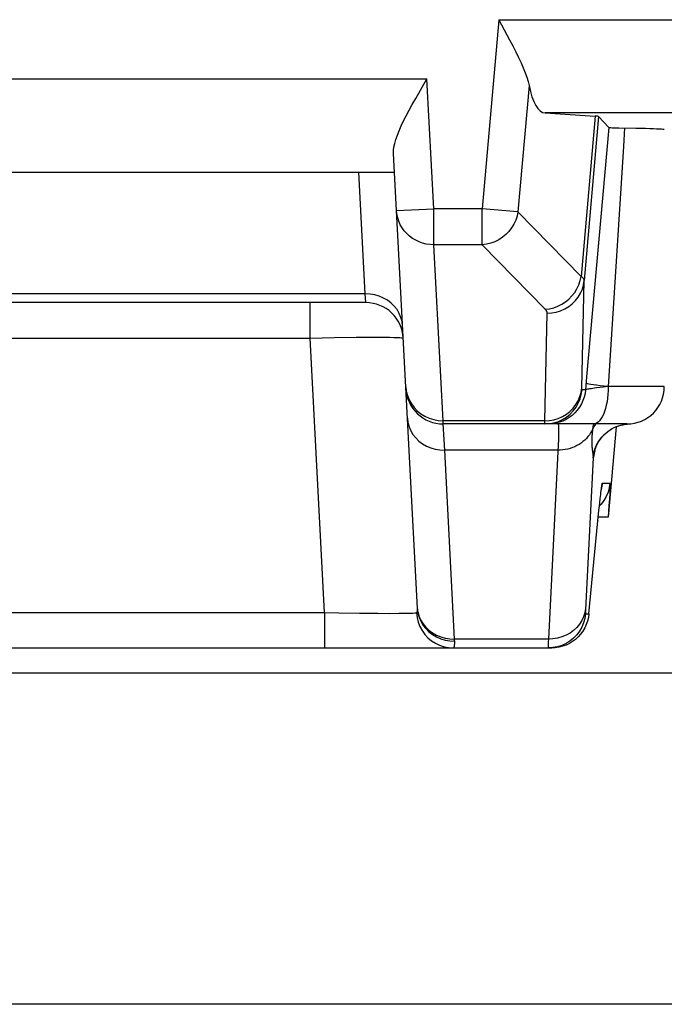
# Model space of a CAD drawing. Units: millimetres. Extents: x 109.5 to 154.2, y 62.8 to 115.5.
# Drawn here: x 120.4 to 123.9, y 62.8 to 68.1 of the extents above; entities that cross this region are included whole.
import ezdxf

# ---------------------------------------------------------------- set-up
doc = ezdxf.new("R2010")
doc.units = ezdxf.units.MM
doc.header["$LTSCALE"] = 16.335
doc.layers.get('0').update_dxf_attribs({"linetype": 'CONTINUOUS'})
doc.layers.add('ASSI', color=7, linetype='CONTINUOUS')

msp = doc.modelspace()

# ---------------------------------------------------------------- linework, layer by layer
at = {"color": 250, "linetype": 'CONTINUOUS'}
for p, q in [((122.9866, 68.0891), (122.898, 67.0765)), ((122.9866, 68.0891), (125.1939, 68.0891)), ((118.5954, 67.773), (122.602, 67.773)), ((122.6385, 67.0765), (122.602, 67.773)), ((123.1488, 67.7367), (123.0896, 67.0597)), ((125.4439, 67.5892), (123.2346, 67.5892)), ((123.503, 67.5727), (123.4278, 66.7136)), ((123.5218, 67.5704), (123.445, 66.6924)), ((122.2714, 66.6199), (122.2372, 67.273)), ((122.4388, 67.066), (122.6385, 67.0765)), ((122.898, 67.0765), (122.6385, 67.0765)), ((122.6385, 66.8833), (122.6385, 67.0765)), ((123.0896, 67.0597), (122.898, 67.0765)), ((122.898, 66.8833), (122.898, 67.0765)), ((123.4278, 66.7136), (123.0896, 67.0597)), ((122.898, 66.8833), (122.6385, 66.8833)), ((122.688, 65.9401), (122.6385, 66.8833)), ((123.2361, 66.5372), (122.898, 66.8833)), ((123.4322, 66.114), (123.445, 66.6924)), ((122.2714, 66.6199), (118.926, 66.6199)), ((122.2748, 66.573), (122.2714, 66.6199)), ((121.9753, 66.3835), (121.9753, 66.573)), ((123.233, 65.9401), (123.2458, 66.5166)), ((119.2222, 66.3835), (121.9753, 66.3835)), ((121.9753, 66.3835), (122.1038, 66.3858)), ((122.0523, 64.9126), (121.9753, 66.3835)), ((122.1038, 66.3858), (122.2216, 66.3873)), ((122.2216, 66.3873), (122.2917, 66.3877)), ((123.4576, 66.176), (123.4514, 66.1056)), ((123.4514, 66.1056), (123.4327, 66.1056)), ((123.5459, 66.1201), (123.5098, 66.1158)), ((123.5737, 66.1233), (123.5459, 66.1201)), ((123.8737, 66.123), (123.5737, 66.123)), ((123.233, 65.9401), (122.688, 65.9401)), ((122.6885, 65.923), (122.688, 65.9401)), ((122.6968, 65.7825), (122.6885, 65.923)), ((123.233, 65.9344), (123.233, 65.9401)), ((123.4913, 65.9071), (123.4892, 65.8921)), ((123.4937, 65.923), (123.4913, 65.9071)), ((123.5712, 65.8834), (123.5912, 65.8966)), ((123.5912, 65.8966), (123.6127, 65.9073)), ((123.6127, 65.9073), (123.6353, 65.9154)), ((123.6353, 65.9154), (123.6586, 65.9207)), ((123.6586, 65.9207), (123.6738, 65.9223)), ((123.553, 65.8679), (123.5562, 65.8702)), ((123.3031, 65.7825), (122.6968, 65.7825)), ((122.7499, 64.7699), (122.6968, 65.7825)), ((123.4921, 65.7408), (123.4516, 64.9294)), ((123.5417, 65.6056), (123.5823, 65.6056)), ((123.5341, 65.5557), (123.5344, 65.5596)), ((123.5353, 65.5652), (123.5358, 65.5708)), ((123.5811, 65.5512), (123.5793, 65.5219)), ((123.5246, 65.4695), (123.5254, 65.4778)), ((123.5256, 65.4796), (123.5266, 65.4892)), ((123.5353, 65.4934), (123.5261, 65.4837)), ((123.5275, 65.4979), (123.5276, 65.4984)), ((123.5286, 65.5071), (123.5295, 65.5161)), ((123.5769, 65.4865), (123.5722, 65.423)), ((123.5793, 65.5219), (123.5769, 65.4865)), ((123.5231, 65.4556), (123.5235, 65.4591)), ((123.5181, 65.4056), (123.518, 65.4036)), ((119.1451, 64.9126), (122.0523, 64.9126)), ((122.0523, 64.9126), (122.1295, 64.9111)), ((122.0523, 64.9126), (122.0523, 64.723)), ((122.1295, 64.9111), (122.2398, 64.9094)), ((122.2398, 64.9094), (122.3394, 64.9085)), ((122.3394, 64.9085), (122.3985, 64.9082)), ((122.3985, 64.9082), (122.4503, 64.9084)), ((122.4503, 64.9084), (122.4733, 64.9086)), ((122.5455, 64.911), (122.5485, 64.8861)), ((122.5502, 64.9407), (122.5534, 64.9108)), ((122.553, 64.9178), (122.559, 64.8955)), ((122.5534, 64.9108), (122.5594, 64.888)), ((123.4516, 64.9294), (123.4513, 64.9219)), ((123.4515, 64.9056), (123.4693, 64.9056)), ((123.2526, 64.7699), (122.7499, 64.7699)), ((123.2519, 64.7451), (123.2518, 64.7368)), ((123.2522, 64.756), (123.2519, 64.7451)), ((123.2526, 64.7699), (123.2522, 64.756))]:
    msp.add_line(p, q, dxfattribs=at)
at = {"color": 7, "linetype": 'CONTINUOUS'}
for p, q in [((122.5414, 67.6677), (122.602, 67.773)), ((123.2346, 67.5892), (123.503, 67.5727)), ((123.5218, 67.5704), (123.5756, 67.5117)), ((123.5756, 67.5117), (123.4576, 66.176)), ((122.5505, 64.9341), (122.4227, 67.373)), ((118.7695, 67.273), (122.428, 67.273)), ((122.2748, 66.573), (118.9226, 66.573)), ((123.6737, 65.923), (122.6885, 65.923)), ((123.6153, 65.908), (123.5728, 65.423)), ((123.5276, 65.4984), (123.5303, 65.5233)), ((123.5303, 65.5233), (123.5327, 65.5442)), ((123.5327, 65.5442), (123.5341, 65.5557)), ((123.5341, 65.5557), (123.5353, 65.5652)), ((123.5235, 65.4591), (123.5276, 65.4984)), ((123.4693, 64.9056), (123.5235, 65.4591)), ((123.5728, 65.423), (123.5199, 65.423)), ((117.9273, 64.723), (123.2701, 64.723)), ((123.277, 64.7246), (123.2523, 64.723)), ((123.2897, 64.724), (123.2701, 64.723)), ((124.7279, 64.5875), (116.4695, 64.5875)), ((153.5584, 62.8135), (110.139, 62.8135))]:
    msp.add_line(p, q, dxfattribs=at)
for points in [[(122.9866, 68.0891), (123.0449, 67.9814), (123.0621, 67.9486), (123.078, 67.9173), (123.0927, 67.8872), (123.1062, 67.8582), (123.1182, 67.8306), (123.1286, 67.8046), (123.1372, 67.7803), (123.144, 67.7576), (123.1488, 67.7367)], [(122.4227, 67.373), (122.4229, 67.3892), (122.4251, 67.4069), (122.4292, 67.4264), (122.4353, 67.4475), (122.4432, 67.4702), (122.4529, 67.4944), (122.4641, 67.5198), (122.4768, 67.5466), (122.4909, 67.5747), (122.5065, 67.6043), (122.5233, 67.6353), (122.5414, 67.6677)], [(123.5756, 67.5117), (123.5771, 67.5113), (123.5807, 67.511), (123.5863, 67.5106), (123.5942, 67.5103), (123.6041, 67.51), (123.6158, 67.5097), (123.6292, 67.5094), (123.7217, 67.508)], [(123.7217, 67.508), (123.7733, 67.507), (123.7957, 67.5064), (123.8154, 67.5058), (123.8324, 67.5052), (123.8466, 67.5046), (123.8579, 67.5039), (123.8662, 67.5033), (123.8714, 67.5026), (123.8736, 67.5019), (123.8737, 67.5017)], [(123.5003, 65.7745), (123.5006, 65.776), (123.5014, 65.7795), (123.5029, 65.785), (123.5053, 65.7923), (123.5089, 65.8018), (123.5142, 65.8138), (123.5216, 65.8274), (123.5309, 65.8415), (123.5423, 65.8559), (123.5562, 65.8702), (123.5718, 65.8833), (123.589, 65.895)], [(123.589, 65.895), (123.6078, 65.905), (123.6277, 65.9129), (123.6484, 65.9187), (123.6696, 65.9222), (123.6737, 65.9225)], [(123.5007, 65.7771), (123.5005, 65.7757), (123.5003, 65.7745)], [(123.5353, 65.5652), (123.5363, 65.5727), (123.5367, 65.5756), (123.537, 65.5779), (123.5373, 65.5797), (123.5374, 65.5805)], [(123.4693, 64.9056), (123.4666, 64.886), (123.462, 64.8667), (123.4555, 64.848), (123.4472, 64.8301), (123.4371, 64.813), (123.4254, 64.797), (123.4122, 64.7823), (123.3976, 64.7689), (123.3817, 64.7571), (123.3648, 64.7468), (123.3469, 64.7384)], [(123.352, 64.7496), (123.3472, 64.747), (123.3248, 64.7366), (123.3013, 64.7291), (123.277, 64.7246)], [(123.3469, 64.7384), (123.3283, 64.7317), (123.3092, 64.7269), (123.2897, 64.724)]]:
    msp.add_lwpolyline(points, dxfattribs=at)
at = {"color": 250, "linetype": 'CONTINUOUS'}
for points in [[(123.6611, 67.5089), (123.6549, 67.4095), (123.5737, 66.123)], [(122.6385, 66.8833), (122.6183, 66.8842), (122.5983, 66.8871), (122.5787, 66.892), (122.5597, 66.8987), (122.5415, 66.9072), (122.5243, 66.9175), (122.5083, 66.9295), (122.4936, 66.9429), (122.4804, 66.9577), (122.4688, 66.9737), (122.459, 66.9908), (122.451, 67.0088), (122.4449, 67.0274), (122.4409, 67.0466), (122.4388, 67.066)], [(123.0896, 67.0597), (123.0848, 67.0371), (123.0774, 67.015), (123.0675, 66.9938), (123.0552, 66.9737), (123.0407, 66.9551), (123.0242, 66.9382), (123.006, 66.9231), (122.9863, 66.9103), (122.9653, 66.8997), (122.9434, 66.8917), (122.9208, 66.8862), (122.898, 66.8833)], [(123.2361, 66.5372), (123.259, 66.54), (123.2816, 66.5455), (123.3035, 66.5536), (123.3244, 66.5642), (123.3442, 66.577), (123.3624, 66.592), (123.3789, 66.609), (123.3934, 66.6276), (123.4057, 66.6477), (123.4156, 66.6689), (123.423, 66.691), (123.4278, 66.7136)], [(123.2458, 66.5166), (123.2704, 66.5181), (123.2947, 66.5224), (123.3182, 66.5296), (123.3406, 66.5396), (123.3616, 66.5521), (123.3808, 66.5671), (123.3979, 66.5842), (123.4128, 66.6032), (123.425, 66.6239), (123.4346, 66.6459), (123.4413, 66.6688), (123.445, 66.6924)], [(123.445, 66.6924), (123.4448, 66.694), (123.4445, 66.6956), (123.444, 66.6973), (123.4432, 66.699), (123.4422, 66.7006), (123.441, 66.7024), (123.4396, 66.7041), (123.4379, 66.7059), (123.4358, 66.7077), (123.4335, 66.7096), (123.4308, 66.7116), (123.4278, 66.7136)], [(122.4711, 66.4491), (122.4683, 66.4719), (122.4624, 66.4942), (122.4533, 66.5156), (122.4413, 66.5358), (122.4266, 66.5543), (122.4094, 66.5711), (122.39, 66.5857), (122.3686, 66.5979), (122.3457, 66.6076), (122.3216, 66.6145), (122.2967, 66.6187), (122.2714, 66.6199)], [(123.2458, 66.5166), (123.2457, 66.5182), (123.2456, 66.5199), (123.2453, 66.5215), (123.2449, 66.5231), (123.2444, 66.5248), (123.2437, 66.5264), (123.2429, 66.5281), (123.2419, 66.5299), (123.2408, 66.5316), (123.2394, 66.5334), (123.2379, 66.5353), (123.2361, 66.5372)], [(122.2917, 66.3877), (122.3529, 66.3878), (122.3795, 66.3876), (122.4034, 66.3874), (122.4244, 66.387), (122.442, 66.3865), (122.456, 66.3859), (122.4662, 66.3852), (122.4724, 66.3844), (122.4746, 66.3835)], [(122.4882, 66.1228), (122.4911, 66.0985), (122.4971, 66.0748)], [(123.2819, 65.9459), (123.3054, 65.9531), (123.3279, 65.963), (123.3488, 65.9756), (123.368, 65.9905), (123.3852, 66.0076), (123.4, 66.0267), (123.4123, 66.0473), (123.4219, 66.0693), (123.4285, 66.0923), (123.4322, 66.1158)], [(123.2824, 65.9291), (123.306, 65.9366), (123.3284, 65.947), (123.3494, 65.96), (123.3686, 65.9756), (123.3857, 65.9934), (123.4006, 66.0131), (123.4128, 66.0346), (123.4224, 66.0574), (123.429, 66.0812), (123.4327, 66.1056)], [(123.4514, 66.1056), (123.4487, 66.086), (123.4441, 66.0668), (123.4376, 66.0481), (123.4293, 66.0302), (123.4193, 66.0131), (123.4076, 65.9972), (123.3944, 65.9824)], [(123.4327, 66.1056), (123.4326, 66.1057), (123.4325, 66.1058), (123.4324, 66.1062), (123.4324, 66.1066), (123.4323, 66.1072), (123.4323, 66.1079), (123.4322, 66.1088), (123.4322, 66.1098), (123.4322, 66.111), (123.4322, 66.1124), (123.4322, 66.114)], [(123.5098, 66.1158), (123.4994, 66.1145), (123.4898, 66.1132), (123.4812, 66.112), (123.4736, 66.1108), (123.4671, 66.1097), (123.4617, 66.1087), (123.4574, 66.1078), (123.4543, 66.107), (123.4523, 66.1062), (123.4514, 66.1056)], [(123.5737, 66.123), (123.5508, 66.1255), (123.5298, 66.1279), (123.5109, 66.1302), (123.4945, 66.1324), (123.4807, 66.1344), (123.4696, 66.1363), (123.4615, 66.1379), (123.4564, 66.1393), (123.4545, 66.1405)], [(123.5737, 66.123), (123.5732, 66.1021), (123.5719, 66.0814), (123.5698, 66.0612), (123.5668, 66.0417), (123.563, 66.023), (123.5584, 66.0055), (123.5531, 65.9892), (123.5472, 65.9744), (123.5407, 65.9612), (123.5337, 65.9498), (123.5262, 65.9403), (123.5184, 65.9328), (123.5103, 65.9274), (123.502, 65.9241), (123.4937, 65.923)], [(122.4971, 66.0748), (122.5062, 66.052), (122.5182, 66.0305)], [(122.5182, 66.0305), (122.533, 66.0106), (122.5502, 65.9928), (122.5696, 65.9771), (122.5909, 65.964)], [(122.4971, 65.9533), (122.4999, 65.9305), (122.5059, 65.9082), (122.515, 65.8868), (122.5269, 65.8666), (122.5416, 65.848), (122.5589, 65.8313), (122.5783, 65.8167), (122.5996, 65.8044), (122.6225, 65.7948), (122.6466, 65.7878), (122.6715, 65.7837), (122.6968, 65.7825)], [(122.5909, 65.964), (122.6138, 65.9536), (122.6378, 65.9461), (122.6627, 65.9415), (122.688, 65.9401)], [(123.233, 65.9401), (123.2577, 65.9415), (123.2819, 65.9459)], [(123.3944, 65.9824), (123.3798, 65.9691), (123.364, 65.9572), (123.3471, 65.947), (123.3292, 65.9385), (123.3106, 65.9318), (123.2915, 65.9269), (123.2719, 65.924), (123.2522, 65.923)], [(123.2335, 65.923), (123.2334, 65.9231), (123.2333, 65.9234), (123.2332, 65.924), (123.2332, 65.9247), (123.2331, 65.9257), (123.233, 65.9269), (123.233, 65.9283), (123.233, 65.93), (123.233, 65.932), (123.233, 65.9344)], [(123.2335, 65.923), (123.2582, 65.9246), (123.2824, 65.9291)], [(123.3045, 65.923), (123.3057, 65.9212), (123.3067, 65.9157), (123.3072, 65.9068), (123.3074, 65.8945), (123.3073, 65.879)], [(123.49, 65.8975), (123.4848, 65.8864), (123.4788, 65.8756)], [(123.49, 65.8975), (123.4971, 65.9101), (123.5059, 65.922), (123.5069, 65.923)], [(123.3073, 65.879), (123.3068, 65.8601), (123.3059, 65.8377), (123.3047, 65.8118), (123.2526, 64.7699)], [(123.4788, 65.8756), (123.472, 65.8652), (123.4644, 65.8552), (123.4561, 65.8457), (123.4472, 65.8368), (123.4376, 65.8284), (123.4273, 65.8206), (123.4166, 65.8135), (123.4053, 65.807), (123.3935, 65.8013), (123.3814, 65.7963), (123.3689, 65.792), (123.3561, 65.7885), (123.343, 65.7858), (123.3298, 65.7839), (123.3165, 65.7828), (123.3031, 65.7825)], [(123.4873, 65.8764), (123.4868, 65.8714), (123.4863, 65.8665), (123.4858, 65.8617), (123.4855, 65.8569), (123.4852, 65.8522), (123.4849, 65.8476), (123.4847, 65.843), (123.4846, 65.8385), (123.4845, 65.834), (123.4845, 65.8296), (123.4846, 65.8252), (123.4847, 65.8208), (123.4849, 65.8165), (123.4851, 65.8123), (123.4854, 65.808), (123.4857, 65.8039), (123.4861, 65.7998), (123.4866, 65.7957), (123.487, 65.7917), (123.4875, 65.7878), (123.4896, 65.7723)], [(123.4892, 65.8921), (123.4885, 65.8867), (123.4879, 65.8815), (123.4873, 65.8764)], [(123.4921, 65.7408), (123.4956, 65.7646), (123.5019, 65.7877), (123.511, 65.8099), (123.5226, 65.8309), (123.5367, 65.8503), (123.553, 65.8679)], [(123.4896, 65.7723), (123.4901, 65.7685), (123.4906, 65.7647), (123.491, 65.7609), (123.4914, 65.757), (123.4917, 65.7531), (123.4919, 65.7491), (123.492, 65.745), (123.4921, 65.7408)], [(123.4921, 65.7408), (123.4923, 65.7408), (123.4926, 65.7409), (123.4929, 65.741), (123.4931, 65.7412), (123.4934, 65.7414), (123.4937, 65.7417), (123.494, 65.7421), (123.4943, 65.7427), (123.4947, 65.7434), (123.495, 65.7442), (123.4954, 65.7453), (123.4958, 65.7467), (123.4962, 65.7483), (123.4967, 65.7502), (123.4972, 65.7527), (123.4978, 65.7558), (123.4984, 65.7594), (123.4992, 65.7639), (123.5, 65.7694), (123.5009, 65.7758), (123.5014, 65.7793)], [(123.5823, 65.6056), (123.5786, 65.5812), (123.572, 65.5574), (123.5624, 65.5346), (123.5502, 65.5131), (123.5353, 65.4934)], [(123.5363, 65.5727), (123.5371, 65.5807), (123.5383, 65.5891), (123.5393, 65.5957), (123.5402, 65.6007), (123.541, 65.604), (123.5417, 65.6056)], [(123.5417, 65.6056), (123.538, 65.5812), (123.5369, 65.577)], [(123.5823, 65.6056), (123.5827, 65.6046), (123.5829, 65.6019), (123.583, 65.5976), (123.5829, 65.5915), (123.5827, 65.5838), (123.5823, 65.5745), (123.5818, 65.5637), (123.5811, 65.5512)], [(122.4733, 64.9086), (122.4938, 64.9089), (122.5114, 64.9093), (122.5259, 64.9098), (122.5373, 64.9104), (122.5455, 64.911)], [(122.5455, 64.911), (122.5466, 64.9114), (122.5476, 64.9122), (122.5485, 64.9132), (122.5492, 64.9146), (122.5497, 64.9163), (122.5501, 64.9183), (122.5504, 64.9205), (122.5506, 64.9229), (122.5507, 64.9255), (122.5507, 64.9282), (122.5507, 64.9311), (122.5505, 64.9341)], [(122.559, 64.8955), (122.568, 64.8742), (122.58, 64.854), (122.5947, 64.8354), (122.6119, 64.8187), (122.6314, 64.8041), (122.6527, 64.7918), (122.6756, 64.7822), (122.6997, 64.7752), (122.7246, 64.7711), (122.7499, 64.7699)], [(123.4518, 64.9337), (123.4481, 64.9116), (123.4415, 64.8901), (123.432, 64.8695), (123.4197, 64.8501), (123.4049, 64.8323), (123.3877, 64.8163), (123.3685, 64.8024), (123.3475, 64.7908), (123.3251, 64.7816), (123.3015, 64.775), (123.2772, 64.771), (123.2526, 64.7699)], [(123.4515, 64.9056), (123.4479, 64.8812), (123.4412, 64.8574), (123.4317, 64.8346), (123.4194, 64.8131), (123.4046, 64.7934), (123.3874, 64.7756), (123.3682, 64.76), (123.352, 64.7496)], [(123.4513, 64.9219), (123.4511, 64.9188), (123.4511, 64.9162), (123.451, 64.9139), (123.451, 64.9119), (123.451, 64.9102), (123.451, 64.9089), (123.4511, 64.9078), (123.4512, 64.907), (123.4512, 64.9063), (123.4513, 64.9059), (123.4514, 64.9056), (123.4515, 64.9056)], [(122.5485, 64.8861), (122.5546, 64.8617), (122.5637, 64.8383), (122.5756, 64.8162), (122.5902, 64.7958), (122.6072, 64.7774), (122.6263, 64.7614), (122.6473, 64.7479), (122.6698, 64.7371), (122.6934, 64.7293), (122.7178, 64.7246), (122.7426, 64.723)], [(122.5594, 64.888), (122.5684, 64.8661), (122.5804, 64.8454), (122.5951, 64.8264), (122.6123, 64.8092), (122.6318, 64.7942), (122.6531, 64.7817), (122.676, 64.7717), (122.7001, 64.7646), (122.725, 64.7603), (122.7503, 64.759)], [(122.7426, 64.723), (122.7442, 64.7234), (122.7457, 64.7244), (122.7469, 64.7259), (122.7479, 64.7281), (122.7487, 64.7307), (122.7493, 64.7337), (122.7498, 64.7372), (122.7501, 64.741), (122.7503, 64.7451), (122.7504, 64.7495), (122.7504, 64.7542), (122.7499, 64.7699)], [(123.2518, 64.7368), (123.2518, 64.7335), (123.2518, 64.7308), (123.2518, 64.7285), (123.2519, 64.7267), (123.2519, 64.7253), (123.252, 64.7242), (123.2521, 64.7235), (123.2522, 64.7231), (123.2523, 64.723)]]:
    msp.add_lwpolyline(points, dxfattribs=at)
at = {"color": 7, "linetype": 'CONTINUOUS'}
for centre, start, end in [((122.2748, 66.373), 3, 90), ((122.6885, 66.123), 183, 270), ((123.6737, 66.123), 270, 360)]:
    msp.add_arc(centre, 0.2, start, end, dxfattribs=at)
for centre, major_axis, ratio, start_param, end_param in [((123.2808, 68.0891), (0.0476, 0.4998), 0.282892, -3.903233, -3.13213), ((123.02, 67.5703), (0.5019, 0), 0.017389, 0.015932, 0.275342)]:
    msp.add_ellipse(centre, major_axis=major_axis, ratio=ratio, start_param=start_param, end_param=end_param, dxfattribs=at)
at = {"layer": 'ASSI', "color": 250, "linetype": 'CONTINUOUS'}
for p, q in [((122.9866, 68.0891), (122.898, 67.0765)), ((122.9866, 68.0891), (125.1939, 68.0891)), ((118.5954, 67.773), (122.602, 67.773)), ((122.6385, 67.0765), (122.602, 67.773)), ((123.1488, 67.7367), (123.0896, 67.0597)), ((125.4439, 67.5892), (123.2346, 67.5892)), ((123.503, 67.5727), (123.4278, 66.7136)), ((123.5218, 67.5704), (123.445, 66.6924)), ((122.2714, 66.6199), (122.2372, 67.273)), ((122.4388, 67.066), (122.6385, 67.0765)), ((122.898, 67.0765), (122.6385, 67.0765)), ((122.6385, 66.8833), (122.6385, 67.0765)), ((123.0896, 67.0597), (122.898, 67.0765)), ((122.898, 66.8833), (122.898, 67.0765)), ((123.4278, 66.7136), (123.0896, 67.0597)), ((122.898, 66.8833), (122.6385, 66.8833)), ((122.688, 65.9401), (122.6385, 66.8833)), ((123.2361, 66.5372), (122.898, 66.8833)), ((123.4322, 66.114), (123.445, 66.6924)), ((122.2714, 66.6199), (118.926, 66.6199)), ((122.2748, 66.573), (122.2714, 66.6199)), ((121.9753, 66.3835), (121.9753, 66.573)), ((123.233, 65.9401), (123.2458, 66.5166)), ((119.2222, 66.3835), (121.9753, 66.3835)), ((121.9753, 66.3835), (122.1038, 66.3858)), ((122.0523, 64.9126), (121.9753, 66.3835)), ((122.1038, 66.3858), (122.2216, 66.3873)), ((122.2216, 66.3873), (122.2917, 66.3877)), ((123.4576, 66.176), (123.4514, 66.1056)), ((123.4514, 66.1056), (123.4327, 66.1056)), ((123.5459, 66.1201), (123.5098, 66.1158)), ((123.5737, 66.1233), (123.5459, 66.1201)), ((123.8737, 66.123), (123.5737, 66.123)), ((123.233, 65.9401), (122.688, 65.9401)), ((122.6885, 65.923), (122.688, 65.9401)), ((122.6968, 65.7825), (122.6885, 65.923)), ((123.233, 65.9344), (123.233, 65.9401)), ((123.4913, 65.9071), (123.4892, 65.8921)), ((123.4937, 65.923), (123.4913, 65.9071)), ((123.5712, 65.8834), (123.5912, 65.8966)), ((123.5912, 65.8966), (123.6127, 65.9073)), ((123.6127, 65.9073), (123.6353, 65.9154)), ((123.6353, 65.9154), (123.6586, 65.9207)), ((123.6586, 65.9207), (123.6738, 65.9223)), ((123.553, 65.8679), (123.5562, 65.8702)), ((123.3031, 65.7825), (122.6968, 65.7825)), ((122.7499, 64.7699), (122.6968, 65.7825)), ((123.4921, 65.7408), (123.4516, 64.9294)), ((123.5417, 65.6056), (123.5823, 65.6056)), ((123.5341, 65.5557), (123.5344, 65.5596)), ((123.5353, 65.5652), (123.5358, 65.5708)), ((123.5811, 65.5512), (123.5793, 65.5219)), ((123.5246, 65.4695), (123.5254, 65.4778)), ((123.5256, 65.4796), (123.5266, 65.4892)), ((123.5353, 65.4934), (123.5261, 65.4837)), ((123.5275, 65.4979), (123.5276, 65.4984)), ((123.5286, 65.5071), (123.5295, 65.5161)), ((123.5769, 65.4865), (123.5722, 65.423)), ((123.5793, 65.5219), (123.5769, 65.4865)), ((123.5231, 65.4556), (123.5235, 65.4591)), ((123.5181, 65.4056), (123.518, 65.4036)), ((119.1451, 64.9126), (122.0523, 64.9126)), ((122.0523, 64.9126), (122.1295, 64.9111)), ((122.0523, 64.9126), (122.0523, 64.723)), ((122.1295, 64.9111), (122.2398, 64.9094)), ((122.2398, 64.9094), (122.3394, 64.9085)), ((122.3394, 64.9085), (122.3985, 64.9082)), ((122.3985, 64.9082), (122.4503, 64.9084)), ((122.4503, 64.9084), (122.4733, 64.9086)), ((122.5455, 64.911), (122.5485, 64.8861)), ((122.5502, 64.9407), (122.5534, 64.9108)), ((122.553, 64.9178), (122.559, 64.8955)), ((122.5534, 64.9108), (122.5594, 64.888)), ((123.4516, 64.9294), (123.4513, 64.9219)), ((123.4515, 64.9056), (123.4693, 64.9056)), ((123.2526, 64.7699), (122.7499, 64.7699)), ((123.2519, 64.7451), (123.2518, 64.7368)), ((123.2522, 64.756), (123.2519, 64.7451)), ((123.2526, 64.7699), (123.2522, 64.756))]:
    msp.add_line(p, q, dxfattribs=at)
at = {"layer": 'ASSI', "color": 7, "linetype": 'CONTINUOUS'}
for p, q in [((122.5414, 67.6677), (122.602, 67.773)), ((123.2346, 67.5892), (123.503, 67.5727)), ((123.5218, 67.5704), (123.5756, 67.5117)), ((123.5756, 67.5117), (123.4576, 66.176)), ((122.5505, 64.9341), (122.4227, 67.373)), ((118.7695, 67.273), (122.428, 67.273)), ((122.2748, 66.573), (118.9226, 66.573)), ((123.6737, 65.923), (122.6885, 65.923)), ((123.6153, 65.908), (123.5728, 65.423)), ((123.5276, 65.4984), (123.5303, 65.5233)), ((123.5303, 65.5233), (123.5327, 65.5442)), ((123.5327, 65.5442), (123.5341, 65.5557)), ((123.5341, 65.5557), (123.5353, 65.5652)), ((123.5235, 65.4591), (123.5276, 65.4984)), ((123.4693, 64.9056), (123.5235, 65.4591)), ((123.5728, 65.423), (123.5199, 65.423)), ((117.9273, 64.723), (123.2701, 64.723)), ((123.277, 64.7246), (123.2523, 64.723)), ((123.2897, 64.724), (123.2701, 64.723))]:
    msp.add_line(p, q, dxfattribs=at)
for points in [[(122.9866, 68.0891), (123.0449, 67.9814), (123.0621, 67.9486), (123.078, 67.9173), (123.0927, 67.8872), (123.1062, 67.8582), (123.1182, 67.8306), (123.1286, 67.8046), (123.1372, 67.7803), (123.144, 67.7576), (123.1488, 67.7367)], [(122.4227, 67.373), (122.4229, 67.3892), (122.4251, 67.4069), (122.4292, 67.4264), (122.4353, 67.4475), (122.4432, 67.4702), (122.4529, 67.4944), (122.4641, 67.5198), (122.4768, 67.5466), (122.4909, 67.5747), (122.5065, 67.6043), (122.5233, 67.6353), (122.5414, 67.6677)], [(123.5756, 67.5117), (123.5771, 67.5113), (123.5807, 67.511), (123.5863, 67.5106), (123.5942, 67.5103), (123.6041, 67.51), (123.6158, 67.5097), (123.6292, 67.5094), (123.7217, 67.508)], [(123.7217, 67.508), (123.7733, 67.507), (123.7957, 67.5064), (123.8154, 67.5058), (123.8324, 67.5052), (123.8466, 67.5046), (123.8579, 67.5039), (123.8662, 67.5033), (123.8714, 67.5026), (123.8736, 67.5019), (123.8737, 67.5017)], [(123.5003, 65.7745), (123.5006, 65.776), (123.5014, 65.7795), (123.5029, 65.785), (123.5053, 65.7923), (123.5089, 65.8018), (123.5142, 65.8138), (123.5216, 65.8274), (123.5309, 65.8415), (123.5423, 65.8559), (123.5562, 65.8702), (123.5718, 65.8833), (123.589, 65.895)], [(123.589, 65.895), (123.6078, 65.905), (123.6277, 65.9129), (123.6484, 65.9187), (123.6696, 65.9222), (123.6737, 65.9225)], [(123.5007, 65.7771), (123.5005, 65.7757), (123.5003, 65.7745)], [(123.5353, 65.5652), (123.5363, 65.5727), (123.5367, 65.5756), (123.537, 65.5779), (123.5373, 65.5797), (123.5374, 65.5805)], [(123.4693, 64.9056), (123.4666, 64.886), (123.462, 64.8667), (123.4555, 64.848), (123.4472, 64.8301), (123.4371, 64.813), (123.4254, 64.797), (123.4122, 64.7823), (123.3976, 64.7689), (123.3817, 64.7571), (123.3648, 64.7468), (123.3469, 64.7384)], [(123.352, 64.7496), (123.3472, 64.747), (123.3248, 64.7366), (123.3013, 64.7291), (123.277, 64.7246)], [(123.3469, 64.7384), (123.3283, 64.7317), (123.3092, 64.7269), (123.2897, 64.724)]]:
    msp.add_lwpolyline(points, dxfattribs=at)
at = {"layer": 'ASSI', "color": 250, "linetype": 'CONTINUOUS'}
for points in [[(123.6611, 67.5089), (123.6549, 67.4095), (123.5737, 66.123)], [(122.6385, 66.8833), (122.6183, 66.8842), (122.5983, 66.8871), (122.5787, 66.892), (122.5597, 66.8987), (122.5415, 66.9072), (122.5243, 66.9175), (122.5083, 66.9295), (122.4936, 66.9429), (122.4804, 66.9577), (122.4688, 66.9737), (122.459, 66.9908), (122.451, 67.0088), (122.4449, 67.0274), (122.4409, 67.0466), (122.4388, 67.066)], [(123.0896, 67.0597), (123.0848, 67.0371), (123.0774, 67.015), (123.0675, 66.9938), (123.0552, 66.9737), (123.0407, 66.9551), (123.0242, 66.9382), (123.006, 66.9231), (122.9863, 66.9103), (122.9653, 66.8997), (122.9434, 66.8917), (122.9208, 66.8862), (122.898, 66.8833)], [(123.2361, 66.5372), (123.259, 66.54), (123.2816, 66.5455), (123.3035, 66.5536), (123.3244, 66.5642), (123.3442, 66.577), (123.3624, 66.592), (123.3789, 66.609), (123.3934, 66.6276), (123.4057, 66.6477), (123.4156, 66.6689), (123.423, 66.691), (123.4278, 66.7136)], [(123.2458, 66.5166), (123.2704, 66.5181), (123.2947, 66.5224), (123.3182, 66.5296), (123.3406, 66.5396), (123.3616, 66.5521), (123.3808, 66.5671), (123.3979, 66.5842), (123.4128, 66.6032), (123.425, 66.6239), (123.4346, 66.6459), (123.4413, 66.6688), (123.445, 66.6924)], [(123.445, 66.6924), (123.4448, 66.694), (123.4445, 66.6956), (123.444, 66.6973), (123.4432, 66.699), (123.4422, 66.7006), (123.441, 66.7024), (123.4396, 66.7041), (123.4379, 66.7059), (123.4358, 66.7077), (123.4335, 66.7096), (123.4308, 66.7116), (123.4278, 66.7136)], [(122.4711, 66.4491), (122.4683, 66.4719), (122.4624, 66.4942), (122.4533, 66.5156), (122.4413, 66.5358), (122.4266, 66.5543), (122.4094, 66.5711), (122.39, 66.5857), (122.3686, 66.5979), (122.3457, 66.6076), (122.3216, 66.6145), (122.2967, 66.6187), (122.2714, 66.6199)], [(123.2458, 66.5166), (123.2457, 66.5182), (123.2456, 66.5199), (123.2453, 66.5215), (123.2449, 66.5231), (123.2444, 66.5248), (123.2437, 66.5264), (123.2429, 66.5281), (123.2419, 66.5299), (123.2408, 66.5316), (123.2394, 66.5334), (123.2379, 66.5353), (123.2361, 66.5372)], [(122.2917, 66.3877), (122.3529, 66.3878), (122.3795, 66.3876), (122.4034, 66.3874), (122.4244, 66.387), (122.442, 66.3865), (122.456, 66.3859), (122.4662, 66.3852), (122.4724, 66.3844), (122.4746, 66.3835)], [(122.4882, 66.1228), (122.4911, 66.0985), (122.4971, 66.0748)], [(123.2819, 65.9459), (123.3054, 65.9531), (123.3279, 65.963), (123.3488, 65.9756), (123.368, 65.9905), (123.3852, 66.0076), (123.4, 66.0267), (123.4123, 66.0473), (123.4219, 66.0693), (123.4285, 66.0923), (123.4322, 66.1158)], [(123.2824, 65.9291), (123.306, 65.9366), (123.3284, 65.947), (123.3494, 65.96), (123.3686, 65.9756), (123.3857, 65.9934), (123.4006, 66.0131), (123.4128, 66.0346), (123.4224, 66.0574), (123.429, 66.0812), (123.4327, 66.1056)], [(123.4514, 66.1056), (123.4487, 66.086), (123.4441, 66.0668), (123.4376, 66.0481), (123.4293, 66.0302), (123.4193, 66.0131), (123.4076, 65.9972), (123.3944, 65.9824)], [(123.4327, 66.1056), (123.4326, 66.1057), (123.4325, 66.1058), (123.4324, 66.1062), (123.4324, 66.1066), (123.4323, 66.1072), (123.4323, 66.1079), (123.4322, 66.1088), (123.4322, 66.1098), (123.4322, 66.111), (123.4322, 66.1124), (123.4322, 66.114)], [(123.5098, 66.1158), (123.4994, 66.1145), (123.4898, 66.1132), (123.4812, 66.112), (123.4736, 66.1108), (123.4671, 66.1097), (123.4617, 66.1087), (123.4574, 66.1078), (123.4543, 66.107), (123.4523, 66.1062), (123.4514, 66.1056)], [(123.5737, 66.123), (123.5508, 66.1255), (123.5298, 66.1279), (123.5109, 66.1302), (123.4945, 66.1324), (123.4807, 66.1344), (123.4696, 66.1363), (123.4615, 66.1379), (123.4564, 66.1393), (123.4545, 66.1405)], [(123.5737, 66.123), (123.5732, 66.1021), (123.5719, 66.0814), (123.5698, 66.0612), (123.5668, 66.0417), (123.563, 66.023), (123.5584, 66.0055), (123.5531, 65.9892), (123.5472, 65.9744), (123.5407, 65.9612), (123.5337, 65.9498), (123.5262, 65.9403), (123.5184, 65.9328), (123.5103, 65.9274), (123.502, 65.9241), (123.4937, 65.923)], [(122.4971, 66.0748), (122.5062, 66.052), (122.5182, 66.0305)], [(122.5182, 66.0305), (122.533, 66.0106), (122.5502, 65.9928), (122.5696, 65.9771), (122.5909, 65.964)], [(122.4971, 65.9533), (122.4999, 65.9305), (122.5059, 65.9082), (122.515, 65.8868), (122.5269, 65.8666), (122.5416, 65.848), (122.5589, 65.8313), (122.5783, 65.8167), (122.5996, 65.8044), (122.6225, 65.7948), (122.6466, 65.7878), (122.6715, 65.7837), (122.6968, 65.7825)], [(122.5909, 65.964), (122.6138, 65.9536), (122.6378, 65.9461), (122.6627, 65.9415), (122.688, 65.9401)], [(123.233, 65.9401), (123.2577, 65.9415), (123.2819, 65.9459)], [(123.3944, 65.9824), (123.3798, 65.9691), (123.364, 65.9572), (123.3471, 65.947), (123.3292, 65.9385), (123.3106, 65.9318), (123.2915, 65.9269), (123.2719, 65.924), (123.2522, 65.923)], [(123.2335, 65.923), (123.2334, 65.9231), (123.2333, 65.9234), (123.2332, 65.924), (123.2332, 65.9247), (123.2331, 65.9257), (123.233, 65.9269), (123.233, 65.9283), (123.233, 65.93), (123.233, 65.932), (123.233, 65.9344)], [(123.2335, 65.923), (123.2582, 65.9246), (123.2824, 65.9291)], [(123.3045, 65.923), (123.3057, 65.9212), (123.3067, 65.9157), (123.3072, 65.9068), (123.3074, 65.8945), (123.3073, 65.879)], [(123.49, 65.8975), (123.4848, 65.8864), (123.4788, 65.8756)], [(123.49, 65.8975), (123.4971, 65.9101), (123.5059, 65.922), (123.5069, 65.923)], [(123.3073, 65.879), (123.3068, 65.8601), (123.3059, 65.8377), (123.3047, 65.8118), (123.2526, 64.7699)], [(123.4788, 65.8756), (123.472, 65.8652), (123.4644, 65.8552), (123.4561, 65.8457), (123.4472, 65.8368), (123.4376, 65.8284), (123.4273, 65.8206), (123.4166, 65.8135), (123.4053, 65.807), (123.3935, 65.8013), (123.3814, 65.7963), (123.3689, 65.792), (123.3561, 65.7885), (123.343, 65.7858), (123.3298, 65.7839), (123.3165, 65.7828), (123.3031, 65.7825)], [(123.4873, 65.8764), (123.4868, 65.8714), (123.4863, 65.8665), (123.4858, 65.8617), (123.4855, 65.8569), (123.4852, 65.8522), (123.4849, 65.8476), (123.4847, 65.843), (123.4846, 65.8385), (123.4845, 65.834), (123.4845, 65.8296), (123.4846, 65.8252), (123.4847, 65.8208), (123.4849, 65.8165), (123.4851, 65.8123), (123.4854, 65.808), (123.4857, 65.8039), (123.4861, 65.7998), (123.4866, 65.7957), (123.487, 65.7917), (123.4875, 65.7878), (123.4896, 65.7723)], [(123.4892, 65.8921), (123.4885, 65.8867), (123.4879, 65.8815), (123.4873, 65.8764)], [(123.4921, 65.7408), (123.4956, 65.7646), (123.5019, 65.7877), (123.511, 65.8099), (123.5226, 65.8309), (123.5367, 65.8503), (123.553, 65.8679)], [(123.4896, 65.7723), (123.4901, 65.7685), (123.4906, 65.7647), (123.491, 65.7609), (123.4914, 65.757), (123.4917, 65.7531), (123.4919, 65.7491), (123.492, 65.745), (123.4921, 65.7408)], [(123.4921, 65.7408), (123.4923, 65.7408), (123.4926, 65.7409), (123.4929, 65.741), (123.4931, 65.7412), (123.4934, 65.7414), (123.4937, 65.7417), (123.494, 65.7421), (123.4943, 65.7427), (123.4947, 65.7434), (123.495, 65.7442), (123.4954, 65.7453), (123.4958, 65.7467), (123.4962, 65.7483), (123.4967, 65.7502), (123.4972, 65.7527), (123.4978, 65.7558), (123.4984, 65.7594), (123.4992, 65.7639), (123.5, 65.7694), (123.5009, 65.7758), (123.5014, 65.7793)], [(123.5823, 65.6056), (123.5786, 65.5812), (123.572, 65.5574), (123.5624, 65.5346), (123.5502, 65.5131), (123.5353, 65.4934)], [(123.5363, 65.5727), (123.5371, 65.5807), (123.5383, 65.5891), (123.5393, 65.5957), (123.5402, 65.6007), (123.541, 65.604), (123.5417, 65.6056)], [(123.5417, 65.6056), (123.538, 65.5812), (123.5369, 65.577)], [(123.5823, 65.6056), (123.5827, 65.6046), (123.5829, 65.6019), (123.583, 65.5976), (123.5829, 65.5915), (123.5827, 65.5838), (123.5823, 65.5745), (123.5818, 65.5637), (123.5811, 65.5512)], [(122.4733, 64.9086), (122.4938, 64.9089), (122.5114, 64.9093), (122.5259, 64.9098), (122.5373, 64.9104), (122.5455, 64.911)], [(122.5455, 64.911), (122.5466, 64.9114), (122.5476, 64.9122), (122.5485, 64.9132), (122.5492, 64.9146), (122.5497, 64.9163), (122.5501, 64.9183), (122.5504, 64.9205), (122.5506, 64.9229), (122.5507, 64.9255), (122.5507, 64.9282), (122.5507, 64.9311), (122.5505, 64.9341)], [(122.559, 64.8955), (122.568, 64.8742), (122.58, 64.854), (122.5947, 64.8354), (122.6119, 64.8187), (122.6314, 64.8041), (122.6527, 64.7918), (122.6756, 64.7822), (122.6997, 64.7752), (122.7246, 64.7711), (122.7499, 64.7699)], [(123.4518, 64.9337), (123.4481, 64.9116), (123.4415, 64.8901), (123.432, 64.8695), (123.4197, 64.8501), (123.4049, 64.8323), (123.3877, 64.8163), (123.3685, 64.8024), (123.3475, 64.7908), (123.3251, 64.7816), (123.3015, 64.775), (123.2772, 64.771), (123.2526, 64.7699)], [(123.4515, 64.9056), (123.4479, 64.8812), (123.4412, 64.8574), (123.4317, 64.8346), (123.4194, 64.8131), (123.4046, 64.7934), (123.3874, 64.7756), (123.3682, 64.76), (123.352, 64.7496)], [(123.4513, 64.9219), (123.4511, 64.9188), (123.4511, 64.9162), (123.451, 64.9139), (123.451, 64.9119), (123.451, 64.9102), (123.451, 64.9089), (123.4511, 64.9078), (123.4512, 64.907), (123.4512, 64.9063), (123.4513, 64.9059), (123.4514, 64.9056), (123.4515, 64.9056)], [(122.5485, 64.8861), (122.5546, 64.8617), (122.5637, 64.8383), (122.5756, 64.8162), (122.5902, 64.7958), (122.6072, 64.7774), (122.6263, 64.7614), (122.6473, 64.7479), (122.6698, 64.7371), (122.6934, 64.7293), (122.7178, 64.7246), (122.7426, 64.723)], [(122.5594, 64.888), (122.5684, 64.8661), (122.5804, 64.8454), (122.5951, 64.8264), (122.6123, 64.8092), (122.6318, 64.7942), (122.6531, 64.7817), (122.676, 64.7717), (122.7001, 64.7646), (122.725, 64.7603), (122.7503, 64.759)], [(122.7426, 64.723), (122.7442, 64.7234), (122.7457, 64.7244), (122.7469, 64.7259), (122.7479, 64.7281), (122.7487, 64.7307), (122.7493, 64.7337), (122.7498, 64.7372), (122.7501, 64.741), (122.7503, 64.7451), (122.7504, 64.7495), (122.7504, 64.7542), (122.7499, 64.7699)], [(123.2518, 64.7368), (123.2518, 64.7335), (123.2518, 64.7308), (123.2518, 64.7285), (123.2519, 64.7267), (123.2519, 64.7253), (123.252, 64.7242), (123.2521, 64.7235), (123.2522, 64.7231), (123.2523, 64.723)]]:
    msp.add_lwpolyline(points, dxfattribs=at)
at = {"layer": 'ASSI', "color": 7, "linetype": 'CONTINUOUS'}
for centre, start, end in [((122.2748, 66.373), 3, 90), ((122.6885, 66.123), 183, 270), ((123.6737, 66.123), 270, 360)]:
    msp.add_arc(centre, 0.2, start, end, dxfattribs=at)
for centre, major_axis, ratio, start_param, end_param in [((123.2808, 68.0891), (0.0476, 0.4998), 0.282892, -3.903233, -3.13213), ((123.02, 67.5703), (0.5019, 0), 0.017389, 0.015932, 0.275342)]:
    msp.add_ellipse(centre, major_axis=major_axis, ratio=ratio, start_param=start_param, end_param=end_param, dxfattribs=at)

doc.saveas('drawing.dxf')
